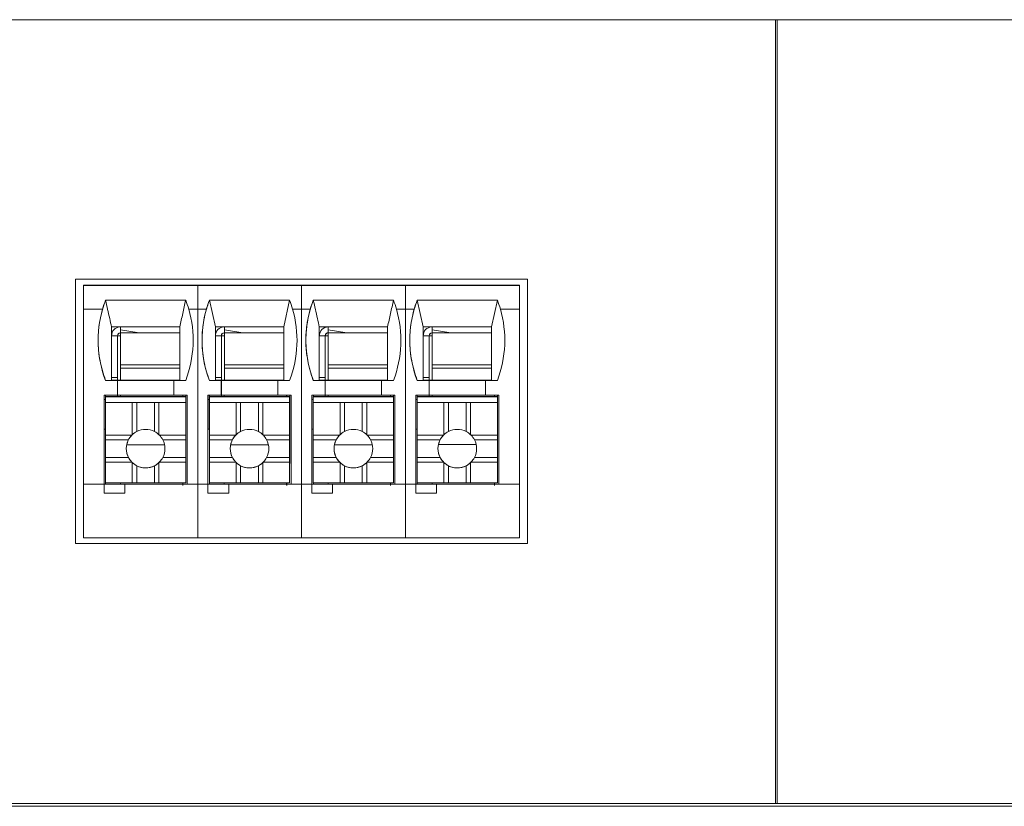
# Model space of a CAD drawing. Units: millimetres. Extents: x 235 to 3501, y -577 to 684.
# Drawn here: x 1823 to 1856, y 657 to 684 of the extents above; entities that cross this region are included whole.
import ezdxf

# ---------------------------------------------------------------- set-up
doc = ezdxf.new("R2010")
doc.units = ezdxf.units.MM
doc.layers.add('DWG', color=7, linetype='Continuous', lineweight=30)

msp = doc.modelspace()

# ---------------------------------------------------------------- linework, layer by layer
at = {"layer": 'DWG', "color": 7, "linetype": 'Continuous', "lineweight": 5}
for p, q in [((1893.639, 683.584), (1612.639, 683.584)), ((1848.599, 683.584), (1848.599, 657.184)), ((1848.659, 657.184), (1848.659, 683.584)), ((1840.246, 674.837), (1825.012, 674.837)), ((1825.012, 674.837), (1825.012, 665.934)), ((1840.246, 665.934), (1840.246, 674.837)), ((1825.279, 674.634), (1825.281, 674.635)), ((1825.279, 674.634), (1825.279, 673.834)), ((1829.131, 674.634), (1825.279, 674.634)), ((1825.979, 674.635), (1825.281, 674.635)), ((1825.283, 674.638), (1825.282, 674.637)), ((1825.282, 674.637), (1825.282, 674.635)), ((1825.98, 674.637), (1825.282, 674.637)), ((1825.981, 674.638), (1825.283, 674.638)), ((1825.978, 674.635), (1825.979, 674.635)), ((1828.778, 674.635), (1825.978, 674.635)), ((1825.979, 674.635), (1825.979, 674.635)), ((1825.98, 674.637), (1825.981, 674.638)), ((1825.98, 674.635), (1825.98, 674.637)), ((1825.981, 674.634), (1825.981, 674.638)), ((1828.778, 674.635), (1828.779, 674.635)), ((1829.129, 674.635), (1828.779, 674.635)), ((1828.78, 674.637), (1828.781, 674.638)), ((1829.131, 674.637), (1828.78, 674.637)), ((1828.78, 674.635), (1828.78, 674.637)), ((1829.131, 674.638), (1828.781, 674.638)), ((1829.479, 674.635), (1829.129, 674.635)), ((1829.129, 674.635), (1829.129, 674.635)), ((1829.131, 674.638), (1829.131, 674.637)), ((1829.481, 674.638), (1829.131, 674.638)), ((1829.131, 674.637), (1829.131, 674.638)), ((1829.48, 674.637), (1829.131, 674.637)), ((1829.131, 674.637), (1829.131, 674.637)), ((1829.131, 674.637), (1829.131, 674.635)), ((1832.631, 674.634), (1829.131, 674.634)), ((1829.131, 674.634), (1829.131, 674.634)), ((1829.131, 673.834), (1829.131, 674.634)), ((1832.278, 674.635), (1829.478, 674.635)), ((1829.478, 674.635), (1829.479, 674.635)), ((1829.479, 674.635), (1829.479, 674.635)), ((1829.48, 674.637), (1829.481, 674.638)), ((1829.48, 674.635), (1829.48, 674.637)), ((1829.481, 674.634), (1829.481, 674.638)), ((1832.278, 674.635), (1832.279, 674.635)), ((1832.629, 674.635), (1832.279, 674.635)), ((1832.28, 674.637), (1832.281, 674.638)), ((1832.28, 674.635), (1832.28, 674.637)), ((1832.631, 674.637), (1832.28, 674.637)), ((1832.631, 674.638), (1832.281, 674.638)), ((1832.629, 674.635), (1832.629, 674.635)), ((1832.979, 674.635), (1832.629, 674.635)), ((1832.981, 674.638), (1832.631, 674.638)), ((1832.631, 674.638), (1832.631, 674.637)), ((1832.631, 674.637), (1832.631, 674.638)), ((1832.98, 674.637), (1832.631, 674.637)), ((1832.631, 674.637), (1832.631, 674.637)), ((1832.631, 674.637), (1832.631, 674.635)), ((1832.631, 674.634), (1832.631, 674.634)), ((1832.631, 673.834), (1832.631, 674.634)), ((1836.131, 674.634), (1832.631, 674.634)), ((1835.778, 674.635), (1832.978, 674.635)), ((1832.978, 674.635), (1832.979, 674.635)), ((1832.979, 674.635), (1832.979, 674.635)), ((1832.98, 674.637), (1832.981, 674.638)), ((1832.98, 674.635), (1832.98, 674.637)), ((1832.981, 674.634), (1832.981, 674.638)), ((1835.778, 674.635), (1835.779, 674.635)), ((1836.129, 674.635), (1835.779, 674.635)), ((1835.78, 674.637), (1835.781, 674.638)), ((1835.78, 674.635), (1835.78, 674.637)), ((1836.131, 674.637), (1835.78, 674.637)), ((1836.131, 674.638), (1835.781, 674.638)), ((1836.129, 674.635), (1836.129, 674.635)), ((1836.479, 674.635), (1836.129, 674.635)), ((1836.131, 674.638), (1836.131, 674.637)), ((1836.131, 674.637), (1836.131, 674.638)), ((1836.481, 674.638), (1836.131, 674.638)), ((1836.48, 674.637), (1836.131, 674.637)), ((1836.131, 674.637), (1836.131, 674.637)), ((1836.131, 674.637), (1836.131, 674.635)), ((1836.131, 673.834), (1836.131, 674.634)), ((1839.979, 674.634), (1836.131, 674.634)), ((1836.131, 674.634), (1836.131, 674.634)), ((1839.278, 674.635), (1836.478, 674.635)), ((1836.478, 674.635), (1836.479, 674.635)), ((1836.479, 674.635), (1836.479, 674.635)), ((1836.48, 674.637), (1836.481, 674.638)), ((1836.48, 674.635), (1836.48, 674.637)), ((1836.481, 674.634), (1836.481, 674.638)), ((1839.278, 674.635), (1839.279, 674.635)), ((1839.979, 674.635), (1839.279, 674.635)), ((1839.28, 674.637), (1839.281, 674.638)), ((1839.979, 674.637), (1839.28, 674.637)), ((1839.28, 674.635), (1839.28, 674.637)), ((1839.979, 674.638), (1839.281, 674.638)), ((1839.979, 674.637), (1839.979, 674.638)), ((1839.979, 674.637), (1839.979, 674.635)), ((1839.979, 674.635), (1839.979, 674.634)), ((1839.979, 673.834), (1839.979, 674.634)), ((1826.027, 674.134), (1828.727, 674.134)), ((1829.527, 674.134), (1832.227, 674.134)), ((1829.728, 673.235), (1829.528, 674.134)), ((1832.228, 674.133), (1832.028, 673.235)), ((1833.027, 674.134), (1835.727, 674.134)), ((1836.527, 674.134), (1839.227, 674.134)), ((1836.728, 673.235), (1836.528, 674.134)), ((1839.228, 674.133), (1839.028, 673.235)), ((1825.926, 673.834), (1825.279, 673.834)), ((1825.279, 673.834), (1825.279, 673.834)), ((1825.279, 667.934), (1825.279, 673.834)), ((1825.927, 673.834), (1825.279, 673.834)), ((1825.926, 673.834), (1825.927, 673.834)), ((1829.131, 673.834), (1828.828, 673.834)), ((1828.828, 673.834), (1828.828, 673.834)), ((1829.131, 673.834), (1828.828, 673.834)), ((1829.427, 673.834), (1829.131, 673.834)), ((1829.131, 667.934), (1829.131, 673.834)), ((1829.426, 673.834), (1829.131, 673.834)), ((1829.131, 673.834), (1829.131, 673.834)), ((1829.131, 673.834), (1829.131, 673.834)), ((1829.426, 673.834), (1829.427, 673.834)), ((1832.631, 673.834), (1832.328, 673.834)), ((1832.631, 673.834), (1832.328, 673.834)), ((1832.328, 673.834), (1832.328, 673.834)), ((1832.927, 673.834), (1832.631, 673.834)), ((1832.631, 673.834), (1832.631, 673.834)), ((1832.631, 673.834), (1832.631, 673.834)), ((1832.926, 673.834), (1832.631, 673.834)), ((1832.631, 667.934), (1832.631, 673.834)), ((1832.926, 673.834), (1832.927, 673.834)), ((1835.828, 673.834), (1835.828, 673.834)), ((1836.131, 673.834), (1835.828, 673.834)), ((1836.131, 673.834), (1835.828, 673.834)), ((1836.427, 673.834), (1836.131, 673.834)), ((1836.131, 673.834), (1836.131, 673.834)), ((1836.131, 673.834), (1836.131, 673.834)), ((1836.426, 673.834), (1836.131, 673.834)), ((1836.131, 667.934), (1836.131, 673.834)), ((1836.426, 673.834), (1836.427, 673.834)), ((1839.979, 673.834), (1839.328, 673.834)), ((1839.979, 673.834), (1839.328, 673.834)), ((1839.328, 673.834), (1839.328, 673.834)), ((1839.979, 673.834), (1839.979, 673.834)), ((1839.979, 667.934), (1839.979, 673.834)), ((1826.228, 673.235), (1828.528, 673.235)), ((1826.228, 673.235), (1826.228, 671.435)), ((1826.229, 673.235), (1826.229, 672.935)), ((1827.161, 673.035), (1826.529, 673.136)), ((1826.529, 673.135), (1826.529, 673.035)), ((1828.528, 673.235), (1828.528, 671.435)), ((1829.728, 673.235), (1832.028, 673.235)), ((1829.728, 673.235), (1829.728, 671.435)), ((1829.729, 673.235), (1829.729, 672.935)), ((1830.029, 673.235), (1830.029, 673.135)), ((1830.657, 673.035), (1830.029, 673.135)), ((1830.029, 673.135), (1830.029, 673.035)), ((1832.028, 673.235), (1832.028, 671.435)), ((1833.228, 673.235), (1835.528, 673.235)), ((1833.228, 673.235), (1833.228, 671.435)), ((1833.229, 673.235), (1833.229, 672.935)), ((1833.529, 673.234), (1833.529, 673.134)), ((1834.157, 673.034), (1833.529, 673.134)), ((1835.528, 673.235), (1835.528, 671.435)), ((1836.728, 673.235), (1839.028, 673.235)), ((1836.728, 673.235), (1836.728, 671.435)), ((1836.729, 673.235), (1836.729, 672.935)), ((1837.029, 673.235), (1837.029, 673.135)), ((1837.657, 673.035), (1837.029, 673.135)), ((1837.029, 673.135), (1837.029, 673.035)), ((1839.028, 673.235), (1839.028, 671.435)), ((1826.229, 672.935), (1826.229, 671.535)), ((1826.429, 672.935), (1826.229, 672.935)), ((1826.431, 672.937), (1826.429, 672.935)), ((1826.429, 671.535), (1826.429, 672.935)), ((1826.431, 672.937), (1826.431, 672.937)), ((1826.431, 671.435), (1826.431, 672.937)), ((1827.161, 673.035), (1826.529, 673.035)), ((1826.529, 673.035), (1828.528, 673.035)), ((1826.529, 673.035), (1826.529, 671.956)), ((1827.161, 673.035), (1828.528, 673.035)), ((1829.929, 672.935), (1829.729, 672.935)), ((1829.729, 672.935), (1829.729, 671.535)), ((1829.931, 672.937), (1829.929, 672.935)), ((1829.929, 671.535), (1829.929, 672.935)), ((1829.931, 671.435), (1829.931, 672.937)), ((1829.931, 672.937), (1829.931, 672.937)), ((1830.029, 673.035), (1830.029, 671.956)), ((1830.657, 673.035), (1830.029, 673.035)), ((1830.029, 673.035), (1832.028, 673.035)), ((1830.657, 673.035), (1832.028, 673.035)), ((1833.229, 672.935), (1833.229, 671.535)), ((1833.431, 672.937), (1833.429, 672.935)), ((1833.429, 671.535), (1833.429, 672.935)), ((1833.431, 671.435), (1833.431, 672.937)), ((1833.431, 672.937), (1833.431, 672.937)), ((1834.153, 673.035), (1833.527, 673.035)), ((1833.529, 673.035), (1833.529, 671.956)), ((1834.157, 673.035), (1835.528, 673.035)), ((1836.929, 672.935), (1836.729, 672.935)), ((1836.729, 672.935), (1836.729, 671.535)), ((1836.931, 672.937), (1836.929, 672.935)), ((1836.929, 671.535), (1836.929, 672.935)), ((1836.931, 672.937), (1836.931, 672.937)), ((1836.931, 671.435), (1836.931, 672.937)), ((1837.029, 673.035), (1837.029, 671.956)), ((1837.657, 673.035), (1837.029, 673.035)), ((1837.029, 673.035), (1839.028, 673.035)), ((1837.657, 673.035), (1839.028, 673.035)), ((1826.529, 671.956), (1828.528, 671.956)), ((1828.528, 671.845), (1826.529, 671.845)), ((1826.529, 671.845), (1826.529, 671.435)), ((1830.029, 671.956), (1832.028, 671.956)), ((1832.028, 671.845), (1830.029, 671.845)), ((1830.029, 671.845), (1830.029, 671.435)), ((1833.529, 671.956), (1835.528, 671.956)), ((1835.528, 671.845), (1833.529, 671.845)), ((1833.529, 671.845), (1833.529, 671.435)), ((1837.029, 671.956), (1839.028, 671.956)), ((1839.028, 671.845), (1837.029, 671.845)), ((1837.029, 671.845), (1837.029, 671.435)), ((1826.027, 671.434), (1826.427, 671.434)), ((1826.028, 671.434), (1826.027, 671.434)), ((1826.028, 671.434), (1826.228, 671.435)), ((1826.229, 671.435), (1826.228, 671.435)), ((1826.229, 671.535), (1826.429, 671.535)), ((1826.229, 671.435), (1826.229, 671.535)), ((1826.229, 671.435), (1826.229, 671.435)), ((1826.229, 671.435), (1826.229, 671.435)), ((1828.529, 671.435), (1826.229, 671.435)), ((1826.229, 671.435), (1826.229, 671.435)), ((1826.428, 671.434), (1826.427, 671.434)), ((1826.427, 670.934), (1826.427, 671.434)), ((1826.428, 670.934), (1826.428, 671.434)), ((1826.428, 671.434), (1828.328, 671.434)), ((1826.429, 671.536), (1826.429, 671.535)), ((1826.429, 671.435), (1826.429, 671.536)), ((1828.327, 671.434), (1828.727, 671.434)), ((1828.327, 671.434), (1828.327, 670.934)), ((1828.328, 671.434), (1828.327, 671.434)), ((1828.528, 671.435), (1828.728, 671.434)), ((1829.527, 671.434), (1829.927, 671.434)), ((1829.528, 671.434), (1829.527, 671.434)), ((1829.528, 671.434), (1829.728, 671.435)), ((1829.729, 671.435), (1829.728, 671.435)), ((1829.729, 671.535), (1829.929, 671.535)), ((1829.729, 671.435), (1829.729, 671.535)), ((1829.729, 671.435), (1829.729, 671.435)), ((1829.729, 671.435), (1829.729, 671.435)), ((1829.729, 671.435), (1829.729, 671.435)), ((1832.029, 671.435), (1829.729, 671.435)), ((1829.927, 670.934), (1829.927, 671.434)), ((1829.928, 671.434), (1829.927, 671.434)), ((1829.928, 671.434), (1831.828, 671.434)), ((1829.928, 670.934), (1829.928, 671.434)), ((1829.929, 671.536), (1829.929, 671.535)), ((1829.929, 671.435), (1829.929, 671.536)), ((1831.827, 671.434), (1831.827, 670.934)), ((1831.828, 671.434), (1831.827, 671.434)), ((1831.827, 671.434), (1832.227, 671.434)), ((1832.028, 671.435), (1832.228, 671.434)), ((1833.028, 671.434), (1833.027, 671.434)), ((1833.027, 671.434), (1833.427, 671.434)), ((1833.028, 671.434), (1833.228, 671.435)), ((1833.229, 671.435), (1833.228, 671.435)), ((1833.229, 671.535), (1833.429, 671.535)), ((1833.229, 671.435), (1833.229, 671.535)), ((1833.229, 671.435), (1833.229, 671.435)), ((1835.529, 671.435), (1833.229, 671.435)), ((1833.229, 671.435), (1833.229, 671.435)), ((1833.229, 671.435), (1833.229, 671.435)), ((1833.427, 670.934), (1833.427, 671.434)), ((1833.428, 671.434), (1833.427, 671.434)), ((1833.428, 671.434), (1835.328, 671.434)), ((1833.428, 670.934), (1833.428, 671.434)), ((1833.429, 671.536), (1833.429, 671.535)), ((1833.429, 671.435), (1833.429, 671.536)), ((1835.327, 671.434), (1835.727, 671.434)), ((1835.328, 671.434), (1835.327, 671.434)), ((1835.327, 671.434), (1835.327, 670.934)), ((1835.528, 671.435), (1835.728, 671.434)), ((1836.528, 671.434), (1836.527, 671.434)), ((1836.527, 671.434), (1836.927, 671.434)), ((1836.528, 671.434), (1836.728, 671.435)), ((1836.729, 671.435), (1836.728, 671.435)), ((1836.729, 671.435), (1836.729, 671.535)), ((1836.729, 671.535), (1836.929, 671.535)), ((1836.729, 671.435), (1836.729, 671.435)), ((1836.729, 671.435), (1836.729, 671.435)), ((1836.729, 671.435), (1836.729, 671.435)), ((1839.029, 671.435), (1836.729, 671.435)), ((1836.928, 671.434), (1836.927, 671.434)), ((1836.927, 670.934), (1836.927, 671.434)), ((1836.928, 671.434), (1838.828, 671.434)), ((1836.928, 670.934), (1836.928, 671.434)), ((1836.929, 671.435), (1836.929, 671.536)), ((1836.929, 671.536), (1836.929, 671.535)), ((1838.828, 671.434), (1838.827, 671.434)), ((1838.827, 671.434), (1839.227, 671.434)), ((1838.827, 671.434), (1838.827, 670.934)), ((1839.028, 671.435), (1839.228, 671.434)), ((1825.977, 670.934), (1826.427, 670.934)), ((1825.977, 667.934), (1825.977, 670.934)), ((1825.98, 670.786), (1825.98, 670.786)), ((1825.98, 670.786), (1826.027, 670.786)), ((1825.98, 670.786), (1825.98, 669.786)), ((1826.027, 670.786), (1825.98, 670.786)), ((1825.981, 670.787), (1825.981, 670.934)), ((1826.027, 670.884), (1826.029, 670.885)), ((1828.727, 670.884), (1826.027, 670.884)), ((1826.027, 670.884), (1826.027, 670.683)), ((1826.029, 670.885), (1826.029, 670.934)), ((1826.528, 670.885), (1826.029, 670.885)), ((1826.428, 670.934), (1826.427, 670.934)), ((1826.428, 670.934), (1828.327, 670.934)), ((1826.429, 670.885), (1826.429, 670.934)), ((1826.43, 670.934), (1826.43, 670.885)), ((1826.43, 670.885), (1826.43, 670.934)), ((1826.431, 670.885), (1826.431, 670.934)), ((1826.528, 670.934), (1826.528, 670.885)), ((1828.628, 670.885), (1826.528, 670.885)), ((1828.327, 670.934), (1828.777, 670.934)), ((1828.628, 670.885), (1828.628, 670.934)), ((1828.629, 670.885), (1828.628, 670.885)), ((1828.629, 670.934), (1828.629, 670.885)), ((1828.729, 670.885), (1828.629, 670.885)), ((1828.727, 670.884), (1828.729, 670.885)), ((1828.727, 670.683), (1828.727, 670.884)), ((1828.729, 670.885), (1828.729, 670.284)), ((1828.731, 670.934), (1828.731, 668.637)), ((1828.731, 670.934), (1828.731, 668.637)), ((1828.777, 670.934), (1828.777, 667.934)), ((1829.477, 667.934), (1829.477, 670.934)), ((1829.477, 670.934), (1829.927, 670.934)), ((1829.527, 670.786), (1829.48, 670.786)), ((1829.48, 670.786), (1829.48, 670.786)), ((1829.48, 670.786), (1829.527, 670.786)), ((1829.48, 670.786), (1829.48, 669.786)), ((1829.481, 670.787), (1829.481, 670.934)), ((1829.527, 670.884), (1829.529, 670.885)), ((1832.227, 670.884), (1829.527, 670.884)), ((1829.527, 670.884), (1829.527, 670.683)), ((1829.529, 670.885), (1829.529, 670.934)), ((1830.028, 670.885), (1829.529, 670.885)), ((1829.928, 670.934), (1829.927, 670.934)), ((1829.928, 670.934), (1831.827, 670.934)), ((1829.929, 670.885), (1829.929, 670.934)), ((1829.93, 670.885), (1829.93, 670.934)), ((1829.93, 670.934), (1829.93, 670.885)), ((1829.931, 670.885), (1829.931, 670.934)), ((1830.028, 670.934), (1830.028, 670.885)), ((1832.128, 670.885), (1830.028, 670.885)), ((1831.827, 670.934), (1832.277, 670.934)), ((1832.128, 670.885), (1832.128, 670.934)), ((1832.129, 670.885), (1832.128, 670.885)), ((1832.129, 670.934), (1832.129, 670.885)), ((1832.229, 670.885), (1832.129, 670.885)), ((1832.227, 670.884), (1832.229, 670.885)), ((1832.227, 670.683), (1832.227, 670.884)), ((1832.229, 670.885), (1832.229, 670.284)), ((1832.231, 670.934), (1832.231, 668.637)), ((1832.231, 670.934), (1832.231, 668.637)), ((1832.277, 670.934), (1832.277, 667.934)), ((1832.977, 667.934), (1832.977, 670.934)), ((1832.977, 670.934), (1833.427, 670.934)), ((1832.98, 670.786), (1833.027, 670.786)), ((1833.027, 670.786), (1832.98, 670.786)), ((1832.98, 670.786), (1832.98, 669.786)), ((1832.98, 670.786), (1832.98, 670.786)), ((1832.981, 670.787), (1832.981, 670.934)), ((1833.027, 670.884), (1833.029, 670.885)), ((1835.727, 670.884), (1833.027, 670.884)), ((1833.027, 670.884), (1833.027, 670.683)), ((1833.029, 670.885), (1833.029, 670.934)), ((1833.528, 670.885), (1833.029, 670.885)), ((1833.428, 670.934), (1833.427, 670.934)), ((1833.428, 670.934), (1835.327, 670.934)), ((1833.429, 670.885), (1833.429, 670.934)), ((1833.43, 670.885), (1833.43, 670.934)), ((1833.43, 670.934), (1833.43, 670.885)), ((1833.431, 670.885), (1833.431, 670.934)), ((1833.528, 670.934), (1833.528, 670.885)), ((1835.628, 670.885), (1833.528, 670.885)), ((1835.327, 670.934), (1835.777, 670.934)), ((1835.628, 670.885), (1835.628, 670.934)), ((1835.629, 670.885), (1835.628, 670.885)), ((1835.629, 670.934), (1835.629, 670.885)), ((1835.729, 670.885), (1835.629, 670.885)), ((1835.727, 670.884), (1835.729, 670.885)), ((1835.727, 670.683), (1835.727, 670.884)), ((1835.729, 670.885), (1835.729, 670.285)), ((1835.731, 670.934), (1835.731, 668.637)), ((1835.731, 670.934), (1835.731, 668.637)), ((1835.777, 670.934), (1835.777, 667.934)), ((1836.477, 670.934), (1836.927, 670.934)), ((1836.477, 667.934), (1836.477, 670.934)), ((1836.48, 670.786), (1836.527, 670.786)), ((1836.48, 670.786), (1836.48, 670.786)), ((1836.527, 670.786), (1836.48, 670.786)), ((1836.48, 670.786), (1836.48, 669.786)), ((1836.481, 670.787), (1836.481, 670.934)), ((1836.527, 670.884), (1836.529, 670.885)), ((1839.227, 670.884), (1836.527, 670.884)), ((1836.527, 670.884), (1836.527, 670.683)), ((1836.529, 670.885), (1836.529, 670.934)), ((1837.028, 670.885), (1836.529, 670.885)), ((1836.928, 670.934), (1836.927, 670.934)), ((1836.928, 670.934), (1838.827, 670.934)), ((1836.929, 670.885), (1836.929, 670.934)), ((1836.93, 670.934), (1836.93, 670.885)), ((1836.93, 670.885), (1836.93, 670.934)), ((1836.931, 670.885), (1836.931, 670.934)), ((1837.028, 670.934), (1837.028, 670.885)), ((1839.128, 670.885), (1837.028, 670.885)), ((1838.827, 670.934), (1839.277, 670.934)), ((1839.128, 670.885), (1839.128, 670.935)), ((1839.129, 670.885), (1839.128, 670.885)), ((1839.129, 670.934), (1839.129, 670.885)), ((1839.229, 670.885), (1839.129, 670.885)), ((1839.227, 670.884), (1839.229, 670.885)), ((1839.227, 670.683), (1839.227, 670.884)), ((1839.229, 670.885), (1839.229, 670.285)), ((1839.231, 670.934), (1839.231, 668.637)), ((1839.231, 670.934), (1839.231, 668.637)), ((1839.277, 670.934), (1839.277, 667.934)), ((1828.727, 670.683), (1826.027, 670.683)), ((1826.927, 670.683), (1826.027, 670.683)), ((1826.027, 670.683), (1826.027, 670.683)), ((1826.027, 669.584), (1826.027, 670.683)), ((1826.927, 669.602), (1826.927, 670.683)), ((1827.077, 670.683), (1826.927, 670.683)), ((1827.077, 670.683), (1827.077, 669.71)), ((1827.677, 670.683), (1827.077, 670.683)), ((1827.677, 670.683), (1827.677, 669.71)), ((1827.827, 670.683), (1827.677, 670.683)), ((1827.827, 669.602), (1827.827, 670.683)), ((1828.727, 670.683), (1827.827, 670.683)), ((1828.727, 669.584), (1828.727, 670.683)), ((1828.727, 670.683), (1828.727, 670.683)), ((1829.527, 669.583), (1829.527, 670.683)), ((1830.427, 670.683), (1829.527, 670.683)), ((1829.527, 670.683), (1829.527, 670.683)), ((1832.227, 670.683), (1829.527, 670.683)), ((1830.577, 670.683), (1830.427, 670.683)), ((1830.427, 669.602), (1830.427, 670.683)), ((1831.177, 670.683), (1830.577, 670.683)), ((1830.577, 670.683), (1830.577, 669.71)), ((1831.177, 670.683), (1831.177, 669.71)), ((1831.327, 670.683), (1831.177, 670.683)), ((1832.227, 670.683), (1831.327, 670.683)), ((1831.327, 669.602), (1831.327, 670.683)), ((1832.227, 670.683), (1832.227, 670.683)), ((1832.227, 669.583), (1832.227, 670.683)), ((1835.727, 670.683), (1833.027, 670.683)), ((1833.027, 669.583), (1833.027, 670.683)), ((1833.927, 670.683), (1833.027, 670.683)), ((1833.027, 670.683), (1833.027, 670.683)), ((1834.077, 670.683), (1833.927, 670.683)), ((1833.927, 669.602), (1833.927, 670.683)), ((1834.677, 670.683), (1834.077, 670.683)), ((1834.077, 670.683), (1834.077, 669.71)), ((1834.677, 670.683), (1834.677, 669.71)), ((1834.827, 670.683), (1834.677, 670.683)), ((1834.827, 669.602), (1834.827, 670.683)), ((1835.727, 670.683), (1834.827, 670.683)), ((1835.727, 670.683), (1835.727, 670.683)), ((1835.727, 669.583), (1835.727, 670.683)), ((1837.427, 670.683), (1836.527, 670.683)), ((1836.527, 669.583), (1836.527, 670.683)), ((1839.227, 670.683), (1836.527, 670.683)), ((1836.527, 670.683), (1836.527, 670.683)), ((1837.577, 670.683), (1837.427, 670.683)), ((1837.427, 669.602), (1837.427, 670.683)), ((1837.577, 670.683), (1837.577, 669.71)), ((1838.177, 670.683), (1837.577, 670.683)), ((1838.177, 670.683), (1838.177, 669.71)), ((1838.327, 670.683), (1838.177, 670.683)), ((1839.227, 670.683), (1838.327, 670.683)), ((1838.327, 669.602), (1838.327, 670.683)), ((1839.227, 669.583), (1839.227, 670.683)), ((1839.227, 670.683), (1839.227, 670.683)), ((1828.729, 670.284), (1828.728, 670.085)), ((1832.229, 670.284), (1832.228, 670.085)), ((1835.729, 670.285), (1835.728, 670.085)), ((1839.229, 670.285), (1839.228, 670.085)), ((1826.027, 669.786), (1825.98, 669.786)), ((1828.727, 670.084), (1828.728, 670.085)), ((1828.727, 667.984), (1828.727, 670.084)), ((1829.527, 669.786), (1829.48, 669.786)), ((1832.227, 670.084), (1832.228, 670.085)), ((1832.227, 667.984), (1832.227, 670.084)), ((1833.027, 669.786), (1832.98, 669.786)), ((1835.727, 670.084), (1835.728, 670.085)), ((1835.727, 667.984), (1835.727, 670.084)), ((1836.527, 669.786), (1836.48, 669.786)), ((1839.227, 670.084), (1839.228, 670.085)), ((1839.227, 667.984), (1839.227, 670.084)), ((1826.027, 669.584), (1826.027, 669.434)), ((1826.908, 669.584), (1826.027, 669.584)), ((1826.923, 669.598), (1826.923, 669.598)), ((1828.727, 669.584), (1827.846, 669.584)), ((1828.727, 669.434), (1828.727, 669.584)), ((1830.408, 669.583), (1829.527, 669.583)), ((1829.527, 669.583), (1829.527, 669.434)), ((1830.423, 669.598), (1830.423, 669.598)), ((1832.227, 669.583), (1831.346, 669.583)), ((1832.227, 669.434), (1832.227, 669.583)), ((1833.908, 669.583), (1833.027, 669.583)), ((1833.027, 669.583), (1833.027, 669.433)), ((1833.923, 669.598), (1833.923, 669.598)), ((1835.727, 669.583), (1834.846, 669.583)), ((1835.727, 669.433), (1835.727, 669.583)), ((1837.407, 669.583), (1836.527, 669.583)), ((1836.527, 669.583), (1836.527, 669.433)), ((1837.423, 669.598), (1837.423, 669.598)), ((1839.227, 669.583), (1838.346, 669.583)), ((1839.227, 669.433), (1839.227, 669.583)), ((1826.8, 669.434), (1826.027, 669.434)), ((1826.027, 668.833), (1826.027, 669.434)), ((1826.741, 669.267), (1828.013, 669.267)), ((1828.727, 669.434), (1827.953, 669.434)), ((1828.727, 668.833), (1828.727, 669.434)), ((1830.3, 669.434), (1829.527, 669.434)), ((1829.527, 668.833), (1829.527, 669.434)), ((1832.227, 669.434), (1831.453, 669.434)), ((1832.227, 668.833), (1832.227, 669.434)), ((1833.8, 669.433), (1833.027, 669.433)), ((1833.027, 668.833), (1833.027, 669.433)), ((1833.741, 669.267), (1835.013, 669.267)), ((1835.727, 669.433), (1834.953, 669.433)), ((1835.727, 668.833), (1835.727, 669.433)), ((1837.3, 669.433), (1836.527, 669.433)), ((1836.527, 668.834), (1836.527, 669.433)), ((1839.227, 669.433), (1838.454, 669.433)), ((1839.227, 668.834), (1839.227, 669.433)), ((1826.027, 668.833), (1826.027, 668.682)), ((1826.8, 668.833), (1826.027, 668.833)), ((1828.727, 668.833), (1827.953, 668.833)), ((1828.727, 668.682), (1828.727, 668.833)), ((1830.3, 668.833), (1829.527, 668.833)), ((1829.527, 668.833), (1829.527, 668.683)), ((1832.227, 668.833), (1831.453, 668.833)), ((1832.227, 668.683), (1832.227, 668.833)), ((1833.8, 668.833), (1833.027, 668.833)), ((1833.027, 668.833), (1833.027, 668.683)), ((1835.727, 668.833), (1834.953, 668.833)), ((1835.727, 668.683), (1835.727, 668.833)), ((1837.3, 668.834), (1836.527, 668.834)), ((1836.527, 668.834), (1836.527, 668.683)), ((1839.227, 668.834), (1838.454, 668.834)), ((1839.227, 668.683), (1839.227, 668.834)), ((1826.027, 667.983), (1826.027, 668.682)), ((1826.908, 668.682), (1826.027, 668.682)), ((1826.927, 667.983), (1826.927, 668.664)), ((1827.077, 668.557), (1827.077, 667.983)), ((1827.677, 668.557), (1827.677, 667.983)), ((1827.827, 667.983), (1827.827, 668.664)), ((1828.727, 668.682), (1827.846, 668.682)), ((1828.727, 667.983), (1828.727, 668.682)), ((1828.731, 668.637), (1828.727, 668.635)), ((1828.731, 668.637), (1828.731, 668.637)), ((1830.408, 668.683), (1829.527, 668.683)), ((1829.527, 667.983), (1829.527, 668.683)), ((1830.427, 667.983), (1830.427, 668.664)), ((1830.577, 668.557), (1830.577, 667.983)), ((1831.177, 668.557), (1831.177, 667.983)), ((1831.327, 667.983), (1831.327, 668.664)), ((1832.227, 668.683), (1831.346, 668.683)), ((1832.227, 667.983), (1832.227, 668.683)), ((1832.231, 668.637), (1832.227, 668.635)), ((1832.231, 668.637), (1832.231, 668.637)), ((1833.027, 667.983), (1833.027, 668.683)), ((1833.908, 668.683), (1833.027, 668.683)), ((1833.927, 667.983), (1833.927, 668.664)), ((1834.077, 668.557), (1834.077, 667.983)), ((1834.677, 668.557), (1834.677, 667.983)), ((1834.827, 667.983), (1834.827, 668.664)), ((1835.727, 668.683), (1834.846, 668.683)), ((1835.727, 667.983), (1835.727, 668.683)), ((1835.731, 668.637), (1835.727, 668.635)), ((1835.731, 668.637), (1835.731, 668.637)), ((1837.407, 668.683), (1836.527, 668.683)), ((1836.527, 667.983), (1836.527, 668.683)), ((1837.427, 667.983), (1837.427, 668.664)), ((1837.577, 668.557), (1837.577, 667.983)), ((1838.177, 668.557), (1838.177, 667.983)), ((1838.327, 667.983), (1838.327, 668.664)), ((1839.227, 668.683), (1838.346, 668.683)), ((1839.227, 667.983), (1839.227, 668.683)), ((1839.231, 668.637), (1839.227, 668.635)), ((1839.231, 668.637), (1839.231, 668.637)), ((1825.977, 667.934), (1825.279, 667.934)), ((1825.279, 667.934), (1825.279, 666.134)), ((1825.977, 667.934), (1825.977, 667.934)), ((1825.977, 667.634), (1825.977, 667.934)), ((1825.978, 667.934), (1826.528, 667.934)), ((1825.978, 667.934), (1825.978, 667.934)), ((1826.678, 667.934), (1825.978, 667.934)), ((1825.978, 667.934), (1825.978, 667.634)), ((1826.927, 667.983), (1826.027, 667.983)), ((1826.028, 667.934), (1826.028, 667.983)), ((1828.628, 667.934), (1826.528, 667.934)), ((1826.678, 667.934), (1826.677, 667.934)), ((1826.677, 667.634), (1826.677, 667.934)), ((1828.777, 667.934), (1826.677, 667.934)), ((1826.927, 667.983), (1827.077, 667.983)), ((1827.677, 667.983), (1827.077, 667.983)), ((1827.677, 667.983), (1827.827, 667.983)), ((1828.727, 667.983), (1827.827, 667.983)), ((1828.628, 667.943), (1828.628, 667.983)), ((1828.628, 667.934), (1828.628, 667.943)), ((1828.628, 667.943), (1828.628, 667.943)), ((1828.628, 667.934), (1828.777, 667.934)), ((1828.628, 667.934), (1828.628, 667.934)), ((1828.631, 667.937), (1828.629, 667.936)), ((1828.629, 667.936), (1828.729, 667.936)), ((1828.629, 667.936), (1828.629, 667.935)), ((1828.631, 667.937), (1828.631, 667.983)), ((1828.631, 667.937), (1828.731, 667.937)), ((1828.727, 667.984), (1828.727, 667.983)), ((1828.731, 667.937), (1828.729, 667.936)), ((1828.729, 667.936), (1828.729, 667.934)), ((1828.731, 667.937), (1828.731, 667.934)), ((1829.131, 667.934), (1828.777, 667.934)), ((1829.477, 667.934), (1829.131, 667.934)), ((1829.131, 666.134), (1829.131, 667.934)), ((1829.477, 667.634), (1829.477, 667.934)), ((1829.477, 667.934), (1829.477, 667.934)), ((1830.178, 667.934), (1829.478, 667.934)), ((1829.478, 667.934), (1829.478, 667.634)), ((1829.478, 667.934), (1830.028, 667.934)), ((1829.478, 667.934), (1829.478, 667.934)), ((1830.427, 667.983), (1829.527, 667.983)), ((1829.528, 667.934), (1829.528, 667.983)), ((1832.128, 667.934), (1830.028, 667.934)), ((1830.177, 667.634), (1830.177, 667.934)), ((1830.178, 667.934), (1830.177, 667.934)), ((1832.277, 667.934), (1830.177, 667.934)), ((1830.427, 667.983), (1830.577, 667.983)), ((1831.177, 667.983), (1830.577, 667.983)), ((1831.177, 667.983), (1831.327, 667.983)), ((1832.227, 667.983), (1831.327, 667.983)), ((1832.128, 667.943), (1832.128, 667.983)), ((1832.128, 667.934), (1832.128, 667.943)), ((1832.128, 667.934), (1832.277, 667.934)), ((1832.128, 667.934), (1832.128, 667.934)), ((1832.131, 667.937), (1832.129, 667.936)), ((1832.129, 667.936), (1832.129, 667.935)), ((1832.129, 667.936), (1832.229, 667.936)), ((1832.131, 667.937), (1832.131, 667.983)), ((1832.131, 667.937), (1832.231, 667.937)), ((1832.227, 667.984), (1832.227, 667.983)), ((1832.231, 667.937), (1832.229, 667.936)), ((1832.229, 667.936), (1832.229, 667.934)), ((1832.231, 667.937), (1832.231, 667.934)), ((1832.631, 667.934), (1832.277, 667.934)), ((1832.631, 666.134), (1832.631, 667.934)), ((1832.977, 667.934), (1832.631, 667.934)), ((1832.977, 667.934), (1832.977, 667.934)), ((1832.977, 667.634), (1832.977, 667.934)), ((1832.978, 667.934), (1832.978, 667.934)), ((1832.978, 667.934), (1833.528, 667.934)), ((1832.978, 667.934), (1832.978, 667.634)), ((1833.678, 667.934), (1832.978, 667.934)), ((1833.927, 667.983), (1833.027, 667.983)), ((1833.028, 667.934), (1833.028, 667.983)), ((1835.628, 667.934), (1833.528, 667.934)), ((1833.677, 667.634), (1833.677, 667.934)), ((1835.777, 667.934), (1833.677, 667.934)), ((1833.678, 667.934), (1833.677, 667.934)), ((1833.927, 667.983), (1834.077, 667.983)), ((1834.677, 667.983), (1834.077, 667.983)), ((1834.677, 667.983), (1834.827, 667.983)), ((1835.727, 667.983), (1834.827, 667.983)), ((1835.628, 667.943), (1835.628, 667.983)), ((1835.628, 667.934), (1835.628, 667.943)), ((1835.628, 667.943), (1835.628, 667.943)), ((1835.628, 667.934), (1835.628, 667.934)), ((1835.628, 667.934), (1835.777, 667.934)), ((1835.631, 667.937), (1835.629, 667.936)), ((1835.629, 667.936), (1835.629, 667.935)), ((1835.629, 667.936), (1835.729, 667.936)), ((1835.631, 667.937), (1835.631, 667.983)), ((1835.631, 667.937), (1835.731, 667.937)), ((1835.727, 667.984), (1835.727, 667.983)), ((1835.731, 667.937), (1835.729, 667.936)), ((1835.729, 667.936), (1835.729, 667.934)), ((1835.731, 667.937), (1835.731, 667.934)), ((1836.131, 667.934), (1835.777, 667.934)), ((1836.131, 666.134), (1836.131, 667.934)), ((1836.477, 667.934), (1836.131, 667.934)), ((1836.477, 667.934), (1836.477, 667.934)), ((1836.477, 667.634), (1836.477, 667.934)), ((1836.478, 667.934), (1836.478, 667.634)), ((1837.178, 667.934), (1836.478, 667.934)), ((1836.478, 667.934), (1837.028, 667.934)), ((1836.478, 667.934), (1836.478, 667.934)), ((1837.427, 667.983), (1836.527, 667.983)), ((1836.528, 667.934), (1836.528, 667.983)), ((1839.128, 667.934), (1837.028, 667.934)), ((1837.177, 667.634), (1837.177, 667.934)), ((1837.178, 667.934), (1837.177, 667.934)), ((1839.277, 667.934), (1837.177, 667.934)), ((1837.427, 667.983), (1837.577, 667.983)), ((1838.177, 667.983), (1837.577, 667.983)), ((1838.177, 667.983), (1838.327, 667.983)), ((1839.227, 667.983), (1838.327, 667.983)), ((1839.128, 667.944), (1839.128, 667.983)), ((1839.128, 667.934), (1839.128, 667.944)), ((1839.128, 667.934), (1839.277, 667.934)), ((1839.128, 667.934), (1839.128, 667.934)), ((1839.131, 667.937), (1839.129, 667.936)), ((1839.129, 667.936), (1839.229, 667.936)), ((1839.129, 667.936), (1839.129, 667.935)), ((1839.131, 667.937), (1839.131, 667.983)), ((1839.131, 667.937), (1839.231, 667.937)), ((1839.227, 667.984), (1839.227, 667.983)), ((1839.231, 667.937), (1839.229, 667.936)), ((1839.229, 667.936), (1839.229, 667.934)), ((1839.231, 667.937), (1839.231, 667.934)), ((1839.979, 667.934), (1839.277, 667.934)), ((1839.979, 666.134), (1839.979, 667.934)), ((1825.977, 667.634), (1826.677, 667.634)), ((1825.977, 667.634), (1825.978, 667.634)), ((1826.677, 667.634), (1825.978, 667.634)), ((1829.477, 667.634), (1830.177, 667.634)), ((1829.477, 667.634), (1829.478, 667.634)), ((1830.177, 667.634), (1829.478, 667.634)), ((1832.977, 667.634), (1832.978, 667.634)), ((1832.977, 667.634), (1833.677, 667.634)), ((1833.677, 667.634), (1832.978, 667.634)), ((1836.477, 667.634), (1836.478, 667.634)), ((1836.477, 667.634), (1837.177, 667.634)), ((1837.177, 667.634), (1836.478, 667.634)), ((1825.279, 666.134), (1829.131, 666.134)), ((1829.131, 666.134), (1832.631, 666.134)), ((1832.631, 666.134), (1836.131, 666.134)), ((1836.131, 666.134), (1839.979, 666.134)), ((1825.012, 665.934), (1840.246, 665.934)), ((1892.62, 657.184), (1621.639, 657.184)), ((1893.639, 657.084), (1612.639, 657.084))]:
    msp.add_line(p, q, dxfattribs=at)
for centre, major_axis, ratio, start_param, end_param in [((1829.547, 672.784), (2.637, -2.695), 1, 3.571616, 3.655591), ((1825.207, 672.784), (2.637, -2.695), 1, 1.078492, 1.162467), ((1833.047, 672.784), (2.637, -2.695), 1, 3.571616, 3.655591), ((1828.707, 672.784), (2.637, -2.695), 1, 1.078492, 1.162467), ((1836.547, 672.784), (2.637, -2.695), 1, 3.571616, 3.655591), ((1832.207, 672.784), (2.637, -2.695), 1, 1.078492, 1.162467), ((1840.047, 672.784), (2.637, -2.695), 1, 3.571616, 3.655591), ((1835.707, 672.784), (2.637, -2.695), 1, 1.078492, 1.162467), ((1829.547, 672.784), (2.637, -2.695), 1, 3.655591, 4.304059), ((1825.207, 672.784), (2.637, -2.695), 1, 0.430024, 1.078492), ((1833.047, 672.784), (2.637, -2.695), 1, 3.655591, 4.304059), ((1828.707, 672.784), (2.637, -2.695), 1, 0.430024, 1.078492), ((1836.547, 672.784), (2.637, -2.695), 1, 3.655591, 4.304059), ((1832.207, 672.784), (2.637, -2.695), 1, 0.430024, 1.078492), ((1840.047, 672.784), (2.637, -2.695), 1, 3.655591, 4.304059), ((1835.707, 672.784), (2.637, -2.695), 1, 0.430024, 1.078492), ((1826.529, 672.935), (0.21, -0.214), 1, 2.413881, 3.937401), ((1830.029, 672.935), (0.21, -0.214), 1, 2.413757, 3.937401), ((1833.529, 672.934), (0.209, -0.214), 1, 2.367046, 3.935436), ((1837.029, 672.935), (0.21, -0.214), 1, 2.413757, 3.937401), ((1826.529, 672.935), (0.0699, -0.0715), 1, 2.367058, 3.936518), ((1826.531, 672.937), (0.5, 0), 0.000329, 1.570463, 1.775452), ((1826.531, 672.937), (-0.0699, 0.0715), 1, 0.000021, 0.796241), ((1826.531, 672.937), (-0.1, 0), 0.000329, 4.712069, 6.274268), ((1830.029, 672.935), (0.0699, -0.0715), 1, 2.367058, 3.936528), ((1830.031, 672.937), (0.5, 0), 0.000329, 1.570463, 1.775452), ((1830.031, 672.937), (-0.0699, 0.0715), 1, 0.000021, 0.796241), ((1830.031, 672.937), (-0.1, 0), 0.000329, 4.712069, 6.274268), ((1833.531, 672.937), (-0.0699, 0.0715), 1, 0.000021, 0.796241), ((1833.531, 672.937), (-0.1, 0), 0.000329, 4.712069, 6.274268), ((1837.029, 672.935), (0.0699, -0.0715), 1, 2.367058, 3.936528), ((1837.031, 672.937), (-0.0699, 0.0715), 1, 0.000021, 0.796241), ((1837.031, 672.937), (-0.1, 0), 0.000329, 4.712069, 6.27547), ((1826.529, 672.451), (0, -0.7), 0.000337, 0.523804, 0.785069), ((1830.029, 672.451), (0, -0.7), 0.000337, 0.523434, 0.785233), ((1833.529, 672.451), (0, -0.7), 0.000337, 0.523804, 0.785069), ((1837.029, 672.451), (0, -0.7), 0.000337, 0.523434, 0.785233), ((1827.377, 669.133), (0.455, -0.465), 1, 1.887409, 2.846679), ((1830.877, 669.133), (0.455, -0.465), 1, 1.887409, 2.846679), ((1834.377, 669.133), (0.455, -0.465), 1, 1.887407, 2.846678), ((1837.877, 669.133), (0.455, -0.465), 1, 1.887407, 2.846679), ((1827.377, 669.134), (-0.455, 0.465), 1, 0, 3.141682), ((1827.377, 669.134), (0.599, -0.252), 0.99843, 2.774053, 3.059192), ((1827.377, 669.133), (0.455, -0.465), 1, 3.131724, 3.173156), ((1827.377, 669.134), (-0.603, -0.246), 0.998432, 4.805142, 5.090095), ((1827.377, 669.134), (0.245, -0.602), 0.99843, 1.989336, 2.27429), ((1827.377, 669.133), (0.455, -0.465), 1, 1.561287, 1.602359), ((1827.377, 669.134), (0.599, -0.252), 0.99843, 0.879256, 1.164395), ((1830.877, 669.134), (-0.455, 0.465), 1, 0, 3.141682), ((1830.877, 669.134), (0.599, -0.252), 0.99843, 2.774697, 3.059743), ((1830.877, 669.133), (0.455, -0.465), 1, 3.131724, 3.173156), ((1830.877, 669.134), (-0.603, -0.246), 0.998432, 4.805142, 5.090095), ((1830.877, 669.134), (0.245, -0.602), 0.99843, 1.989337, 2.27429), ((1830.877, 669.133), (0.455, -0.465), 1, 1.561107, 1.602359), ((1830.877, 669.134), (0.599, -0.252), 0.99843, 0.878706, 1.163752), ((1834.377, 669.134), (-0.455, 0.465), 1, 0, 3.141682), ((1834.377, 669.134), (0.599, -0.252), 0.99843, 2.775339, 3.060292), ((1834.377, 669.133), (0.455, -0.465), 1, 3.131724, 3.173156), ((1834.377, 669.134), (-0.603, -0.246), 0.998432, 4.80514, 5.090094), ((1834.377, 669.134), (0.245, -0.602), 0.99843, 1.989335, 2.274289), ((1834.377, 669.133), (0.455, -0.465), 1, 1.560927, 1.602359), ((1834.377, 669.134), (0.599, -0.252), 0.99843, 0.878158, 1.163112), ((1837.877, 669.134), (-0.455, 0.465), 1, 0, 3.141682), ((1837.877, 669.134), (0.599, -0.252), 0.99843, 2.776093, 3.060907), ((1837.877, 669.133), (0.455, -0.465), 1, 3.131724, 3.173909), ((1837.877, 669.134), (-0.603, -0.246), 0.998432, 4.805141, 5.090095), ((1837.877, 669.134), (0.245, -0.602), 0.99843, 1.989335, 2.274289), ((1837.877, 669.133), (0.455, -0.465), 1, 1.560174, 1.602359), ((1837.877, 669.134), (0.599, -0.252), 0.99843, 0.877542, 1.162355), ((1827.377, 669.133), (0.455, -0.465), 1, 3.458109, 4.417566), ((1827.377, 669.133), (0.455, -0.465), 1, 0.316071, 1.275974), ((1830.877, 669.133), (0.455, -0.465), 1, 3.458109, 4.417566), ((1830.877, 669.133), (0.455, -0.465), 1, 0.316294, 1.275974), ((1834.377, 669.133), (0.455, -0.465), 1, 3.458109, 4.417566), ((1834.377, 669.133), (0.455, -0.465), 1, 0.316517, 1.275974), ((1837.877, 669.133), (0.455, -0.465), 1, 3.458722, 4.416953), ((1837.877, 669.133), (0.455, -0.465), 1, 0.317129, 1.275361), ((1827.377, 669.134), (-0.252, -0.6), 0.998432, 5.591039, 5.876178), ((1827.377, 669.134), (-0.252, -0.6), 0.998432, 1.202646, 1.487781), ((1830.877, 669.134), (-0.252, -0.6), 0.998432, 5.590487, 5.875533), ((1830.877, 669.134), (-0.252, -0.6), 0.998432, 1.20329, 1.488334), ((1834.377, 669.134), (-0.252, -0.6), 0.998432, 5.589935, 5.874888), ((1834.377, 669.134), (-0.252, -0.6), 0.998432, 1.20393, 1.488884), ((1837.877, 669.134), (-0.252, -0.6), 0.998432, 5.589321, 5.874134), ((1837.877, 669.134), (-0.252, -0.6), 0.998432, 1.204683, 1.489497), ((1827.377, 669.133), (0.455, -0.465), 1, 4.70252, 4.743952), ((1827.377, 669.134), (-0.603, -0.246), 0.998432, 0.419138, 0.704091), ((1827.377, 669.133), (0.455, -0.465), 1, 5.028905, 5.988363), ((1827.377, 669.134), (0.245, -0.602), 0.99843, 0.092154, 0.377107), ((1827.377, 669.133), (0.455, -0.465), 1, 6.273316, 6.314389), ((1830.877, 669.133), (0.455, -0.465), 1, 4.70252, 4.743952), ((1830.877, 669.134), (-0.603, -0.246), 0.998432, 0.419139, 0.704093), ((1830.877, 669.133), (0.455, -0.465), 1, 5.028905, 5.988363), ((1830.877, 669.134), (0.245, -0.602), 0.99843, 0.092154, 0.377107), ((1830.877, 669.133), (0.455, -0.465), 1, 6.273316, 6.314568), ((1834.377, 669.133), (0.455, -0.465), 1, 4.70252, 4.743952), ((1834.377, 669.134), (-0.603, -0.246), 0.998432, 0.419139, 0.704092), ((1834.377, 669.133), (0.455, -0.465), 1, 5.028905, 5.988363), ((1834.377, 669.134), (0.245, -0.602), 0.99843, 0.092153, 0.377107), ((1834.377, 669.133), (0.455, -0.465), 1, 6.273316, 6.314748), ((1837.877, 669.133), (0.455, -0.465), 1, 4.701767, 4.743952), ((1837.877, 669.134), (-0.603, -0.246), 0.998432, 0.419138, 0.704091), ((1837.877, 669.133), (0.455, -0.465), 1, 5.028905, 5.988363), ((1837.877, 669.134), (0.245, -0.602), 0.99843, 0.092153, 0.377107), ((1837.877, 669.133), (0.455, -0.465), 1, 6.273316, 6.315502), ((1826.528, 668.685), (0, 1.1), 0.000337, 2.261444, 2.321921), ((1828.628, 668.601), (0, 0.7), 0.000337, 2.651815, 3.464507), ((1828.628, 668.685), (0, -1.1), 0.000337, 5.404575, 5.463515), ((1828.629, 667.235), (0, 0.7), 0.000337, 0.000329, 0.348901), ((1830.028, 668.685), (0, 1.1), 0.000337, 2.261444, 2.321922), ((1832.128, 668.685), (0, -1.1), 0.000337, 5.404575, 5.463515), ((1832.128, 668.601), (0, 0.7), 0.000337, 2.652654, 3.463276), ((1832.129, 667.235), (0, 0.7), 0.000337, 0.000329, 0.348901), ((1833.528, 668.685), (0, 1.1), 0.000337, 2.261444, 2.321922), ((1835.628, 668.601), (0, 0.7), 0.000337, 2.653085, 3.462635), ((1835.628, 668.685), (0, -1.1), 0.000337, 5.404577, 5.463516), ((1835.629, 667.235), (0, 0.7), 0.000337, 0.000495, 0.349047), ((1837.028, 668.685), (0, 1.1), 0.000337, 2.261164, 2.32166), ((1839.128, 668.602), (0, 0.7), 0.000337, 2.654318, 3.46079), ((1839.128, 668.685), (0, -1.1), 0.000337, 5.404342, 5.463253), ((1839.129, 667.235), (0, 0.7), 0.000337, 0.000329, 0.348901)]:
    msp.add_ellipse(centre, major_axis=major_axis, ratio=ratio, start_param=start_param, end_param=end_param, dxfattribs=at)
for points, knots in [([(1826.028, 671.434), (1825.945, 671.651), (1825.883, 671.872), (1825.799, 672.322), (1825.778, 672.553), (1825.778, 673.015), (1825.799, 673.244), (1825.882, 673.694), (1825.945, 673.918), (1826.028, 674.135)], [0, 0, 0, 0, 0.690155, 0.690155, 1.38031, 1.38031, 2.070466, 2.070466, 2.760621, 2.760621, 2.760621, 2.760621]), ([(1826.228, 673.235), (1826.208, 673.329), (1826.187, 673.422), (1826.143, 673.619), (1826.12, 673.722), (1826.074, 673.928), (1826.052, 674.031), (1826.029, 674.134)], [0, 0, 0, 0, 0.2873182, 0.2873182, 0.604487, 0.604487, 0.920561, 0.920561, 0.920561, 0.920561]), ([(1828.727, 674.134), (1828.694, 673.984), (1828.661, 673.835), (1828.595, 673.535), (1828.561, 673.385), (1828.528, 673.235)], [0, 0, 0, 0, 0.4596574, 0.4596574, 0.920409, 0.920409, 0.920409, 0.920409]), ([(1829.528, 671.434), (1829.445, 671.651), (1829.383, 671.872), (1829.299, 672.322), (1829.278, 672.553), (1829.278, 673.015), (1829.299, 673.243), (1829.382, 673.694), (1829.445, 673.918), (1829.528, 674.134)], [0, 0, 0, 0, 0.690088, 0.690088, 1.380177, 1.380177, 2.070265, 2.070265, 2.760354, 2.760354, 2.760354, 2.760354]), ([(1833.028, 671.434), (1832.945, 671.651), (1832.883, 671.872), (1832.799, 672.322), (1832.778, 672.553), (1832.778, 673.015), (1832.799, 673.243), (1832.882, 673.694), (1832.945, 673.917), (1833.028, 674.134)], [0, 0, 0, 0, 0.690019, 0.690019, 1.380038, 1.380038, 2.070057, 2.070057, 2.760076, 2.760076, 2.760076, 2.760076]), ([(1833.228, 673.234), (1833.207, 673.328), (1833.186, 673.422), (1833.142, 673.619), (1833.119, 673.722), (1833.073, 673.928), (1833.05, 674.031), (1833.027, 674.134)], [0, 0, 0, 0, 0.288962, 0.288962, 0.6053578, 0.6053578, 0.9217536, 0.9217536, 0.9217536, 0.9217536]), ([(1835.728, 674.134), (1835.695, 673.984), (1835.662, 673.834), (1835.595, 673.534), (1835.562, 673.384), (1835.528, 673.234)], [0, 0, 0, 0, 0.4608028, 0.4608028, 0.9216056, 0.9216056, 0.9216056, 0.9216056]), ([(1836.528, 671.434), (1836.445, 671.651), (1836.383, 671.872), (1836.299, 672.322), (1836.278, 672.553), (1836.278, 673.015), (1836.299, 673.243), (1836.382, 673.694), (1836.445, 673.918), (1836.528, 674.134)], [0, 0, 0, 0, 0.690088, 0.690088, 1.380177, 1.380177, 2.070265, 2.070265, 2.760354, 2.760354, 2.760354, 2.760354]), ([(1833.527, 673.035), (1833.517, 673.035), (1833.507, 673.033), (1833.487, 673.026), (1833.477, 673.021), (1833.459, 673.007), (1833.451, 672.999), (1833.439, 672.98), (1833.434, 672.97), (1833.43, 672.951), (1833.429, 672.943), (1833.429, 672.935)], [0, 0, 0, 0, 0.0298451, 0.0298451, 0.0635824, 0.0635824, 0.0973201, 0.0973201, 0.1310583, 0.1310583, 0.1549402, 0.1549402, 0.1549402, 0.1549402])]:
    msp.add_open_spline(points, degree=3, knots=knots, dxfattribs=at)
for points, degree in [([(1826.529, 673.236), (1826.529, 673.136)], 1), ([(1833.525, 673.134), (1833.525, 673.101), (1833.525, 673.068), (1833.525, 673.035)], 3), ([(1833.429, 672.935), (1833.229, 672.935)], 1), ([(1830.254, 669.267), (1831.502, 669.267)], 1), ([(1837.255, 669.268), (1838.502, 669.268)], 1)]:
    msp.add_open_spline(points, degree=degree, dxfattribs=at)

doc.saveas('drawing.dxf')
